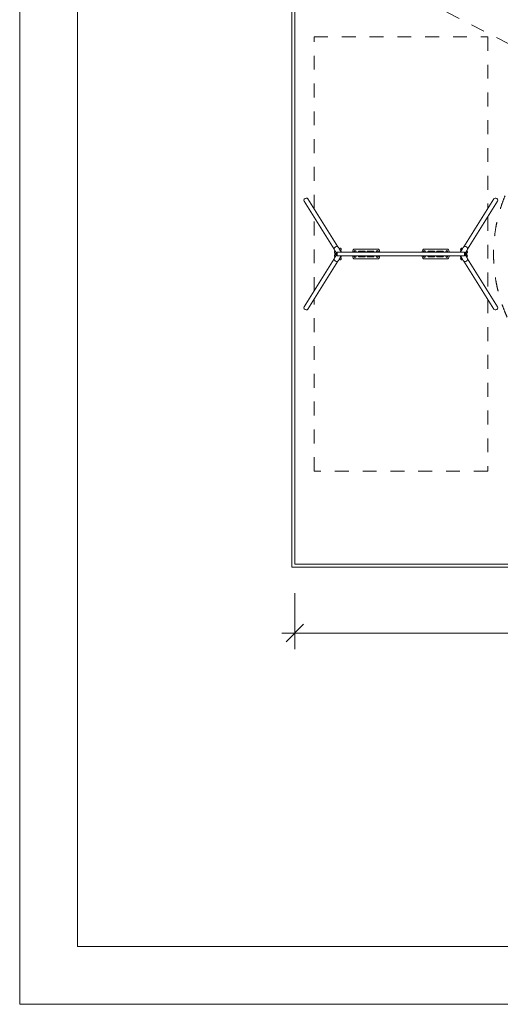
# Model space of a CAD drawing. Units: millimetres. Extents: x -4500 to 16500, y -19078 to 10622.
# Drawn here: x -4500 to 3798, y -19078 to -2072 of the extents above; entities that cross this region are included whole.
import ezdxf

# ---------------------------------------------------------------- set-up
doc = ezdxf.new("R2010")
doc.units = ezdxf.units.MM
doc.header["$MEASUREMENT"] = 0
doc.linetypes.add('Przerywana', pattern=[480, 240, -240])
doc.linetypes.add('Wipeout_Contour', pattern=[1000, 0, -1000])
for name, color, linetype in [('InterSystem-drawing', 7, 'Continuous'), ('InterSystem-safety area', 7, 'Continuous'), ('X-Nawierzchnie', 7, 'Continuous')]:
    doc.layers.add(name, color=color, linetype=linetype)
doc.styles.add('GENERATED_STYLE_1', font='txt')
doc.dimstyles.new('GENERATED_STYLE__1', dxfattribs={"dimtxt": 400, "dimasz": 285, "dimexe": 0.18, "dimexo": 500, "dimgap": 0.09, "dimtad": 1, "dimtih": 1, "dimtoh": 1, "dimdec": 0, "dimlfac": 0.1, "dimzin": 0, "dimdsep": 46, "dimtxsty": 'GENERATED_STYLE_1', "dimblk": 'ARROWHEAD_6', "dimblk1": 'ARROWHEAD_6', "dimblk2": 'ARROWHEAD_6', "dimcen": 0.09, "dimclrd": 7, "dimclre": 7, "dimclrt": 7, "dimadec": 1, "dimazin": 0, "dimtfac": 1, "dimtdec": 4, "dimtmove": 0, "dimatfit": 3, "dimfxl": 1, "dimtolj": 1, "dimtzin": 0, "dimarcsym": 0})

# ---------------------------------------------------------------- blocks, each defined once
blk = doc.blocks.new('Ściana_1', base_point=(250, -11478))
at = {"color": 254, "linetype": 'Wipeout_Contour', "lineweight": 0, "ltscale": 55931.909135}
blk.add_wipeout([(200, -11528), (11800, -11528), (11750, -11478), (250, -11478)], dxfattribs=at).dxf.layer = 'X-Nawierzchnie'
at = {"layer": 'X-Nawierzchnie', "color": 1, "linetype": 'Continuous', "lineweight": 18, "flags": 128}
for points in [[(200, -11528), (11800, -11528)], [(11750, -11478), (250, -11478)]]:
    blk.add_lwpolyline(points, dxfattribs=at)
blk = doc.blocks.new('Ściana_4', base_point=(250, 3022))
at = {"color": 254, "linetype": 'Wipeout_Contour', "lineweight": 0, "ltscale": 29121.335668}
blk.add_wipeout([(200, 3072), (200, -11528), (250, -11478), (250, 3022)], dxfattribs=at).dxf.layer = 'X-Nawierzchnie'
at = {"layer": 'X-Nawierzchnie', "color": 1, "linetype": 'Continuous', "lineweight": 18, "flags": 128}
for points in [[(200, 3072), (200, -11528)], [(250, -11478), (250, 3022)]]:
    blk.add_lwpolyline(points, dxfattribs=at)
blk = doc.blocks.new('*D5')
at = {"color": 7, "linetype": 'Continuous', "lineweight": 13}
for p, q in [((250, -12946), (250, -11978)), ((11750, -12946), (11750, -11978)), ((400, -12515), (100, -12815)), ((11600, -12815), (11900, -12515)), ((25, -12665), (250, -12665)), ((250, -12665), (11750, -12665)), ((11750, -12665), (11975, -12665))]:
    blk.add_line(p, q, dxfattribs=at)
at = {"color": 254, "linetype": 'Wipeout_Contour', "lineweight": 0, "ltscale": 55096.225462}
blk.add_wipeout([(5371, -12627), (6629, -12627), (6629, -12143), (5371, -12143)], dxfattribs=at)
at = {"color": 7, "lineweight": 13, "insert": (5413, -12585), "char_height": 400, "attachment_point": 7, "style": 'GENERATED_STYLE_1'}
blk.add_mtext('\\A1;{\\pql;\\fArial|b0|i0|c238|p34;1150}', dxfattribs=at)
blk = doc.blocks.new('ARROWHEAD_6')
at = {"color": 0, "linetype": 'Continuous', "lineweight": 0}
for p, q in [((0, 0), (-1, 0)), ((-0.5, -0.5), (0.5, 0.5))]:
    blk.add_line(p, q, dxfattribs=at)

msp = doc.modelspace()

# ---------------------------------------------------------------- wipeouts: each hides what was drawn before it
at = {"color": 254, "linetype": 'Wipeout_Contour', "lineweight": 0, "ltscale": 43071.020699}
msp.add_wipeout([(11750, 3022.3), (250, 3022.3), (250, -11477.7), (11750, -11477.7)], dxfattribs=at).dxf.layer = 'X-Nawierzchnie'

# ---------------------------------------------------------------- next in the draw order: linework, layer by layer
at = {"layer": 'InterSystem-drawing', "color": 7, "linetype": 'Przerywana', "lineweight": 13}
for p, q in [((581.5, -2369.4), (3581.5, -2369.4)), ((581.5, -5335.4), (581.5, -2369.4)), ((3581.5, -2369.4), (3581.5, -5335.4)), ((581.5, -6759.8), (581.5, -5479)), ((3581.5, -5479), (3581.5, -6759.8)), ((581.5, -9869.4), (581.5, -6903.4)), ((3581.5, -6903.4), (3581.5, -9869.4)), ((3581.5, -9869.4), (581.5, -9869.4))]:
    msp.add_line(p, q, dxfattribs=at)
at = {"layer": 'InterSystem-drawing', "color": 7, "linetype": 'Continuous', "lineweight": 13}
for p, q in [((412.7, -5208.9), (930.5, -6037.6)), ((477.2, -5168.5), (995, -5997.2)), ((3685.8, -5168.5), (3167.9, -5997.2)), ((3750.3, -5208.9), (3232.5, -6037.6)), ((933.1, -6085.1), (949.4, -6111.2)), ((948, -6071.6), (935.3, -6051.3)), ((950.3, -6070.2), (937.2, -6078.4)), ((950.6, -6070.1), (954, -6075.6)), ((964.5, -6105.9), (957.2, -6110.5)), ((965.7, -6099.9), (959.5, -6090)), ((964.5, -6132.5), (964.5, -6106.2)), ((981.5, -6149.5), (981.5, -6089.2)), ((981.5, -6089.2), (3181.5, -6089.2)), ((981.5, -6149.5), (981.5, -6089.2)), ((1018, -6027.9), (1005.3, -6007.6)), ((1018.9, -6035.1), (1015.5, -6029.6)), ((1015.7, -6029.4), (1028.8, -6021.1)), ((1056.3, -6089.2), (1029.4, -6046.2)), ((1052.9, -6046.5), (1036.6, -6020.4)), ((1038, -6060), (1048.9, -6053.2)), ((1249, -6089.2), (1249, -6070.4)), ((1268.5, -6081.4), (1268.5, -6089.2)), ((1284, -6035.4), (1679, -6035.4)), ((1308.5, -6089.2), (1308.5, -6081.4)), ((1356.5, -6072.4), (1456.5, -6072.4)), ((1606.5, -6072.4), (1506.5, -6072.4)), ((1654.5, -6089.2), (1654.5, -6081.4)), ((1694.5, -6081.4), (1694.5, -6089.2)), ((1714, -6070.4), (1714, -6089.2)), ((2449, -6070.4), (2449, -6089.2)), ((2468.5, -6081.4), (2468.5, -6089.2)), ((2879, -6035.4), (2484, -6035.4)), ((2508.5, -6089.2), (2508.5, -6081.4)), ((2556.5, -6072.4), (2656.5, -6072.4)), ((2806.5, -6072.4), (2706.5, -6072.4)), ((2854.5, -6089.2), (2854.5, -6081.4)), ((2894.5, -6081.4), (2894.5, -6089.2)), ((2914, -6089.2), (2914, -6070.4)), ((3133.5, -6046.2), (3106.7, -6089.2)), ((3126.3, -6020.4), (3110, -6046.5)), ((3125, -6060), (3114.1, -6053.2)), ((3147.3, -6029.4), (3134.1, -6021.1)), ((3147.5, -6029.6), (3144.1, -6035.1)), ((3157.7, -6007.6), (3145, -6027.9)), ((3181.5, -6089.2), (3181.5, -6149.5)), ((3181.5, -6089.2), (3181.5, -6149.5)), ((3203.5, -6090), (3197.3, -6099.9)), ((3198.5, -6105.9), (3205.8, -6110.5)), ((3198.5, -6106.2), (3198.5, -6132.5)), ((3208.9, -6075.6), (3212.4, -6070.1)), ((3212.6, -6070.2), (3225.8, -6078.4)), ((3213.6, -6111.2), (3229.9, -6085.1)), ((3227.7, -6051.3), (3215, -6071.6)), ((412.7, -7029.9), (930.5, -6201.2)), ((477.2, -7070.2), (995, -6241.5)), ((949.4, -6127.5), (933.1, -6153.7)), ((935.3, -6187.5), (948, -6167.1)), ((950.3, -6168.6), (937.2, -6160.3)), ((954, -6163.1), (950.6, -6168.7)), ((964.5, -6132.8), (957.2, -6128.3)), ((959.5, -6148.8), (965.7, -6138.8)), ((981.5, -6149.5), (3181.5, -6149.5)), ((1005.3, -6231.2), (1018, -6210.8)), ((1015.5, -6209.2), (1018.9, -6203.7)), ((1015.7, -6209.4), (1028.8, -6217.6)), ((1029.4, -6192.5), (1056.3, -6149.5)), ((1036.6, -6218.4), (1052.9, -6192.2)), ((1038, -6178.8), (1048.9, -6185.6)), ((1249, -6168.4), (1249, -6149.5)), ((1268.5, -6149.5), (1268.5, -6157.4)), ((1679, -6203.4), (1284, -6203.4)), ((1308.5, -6157.4), (1308.5, -6149.5)), ((1356.5, -6166.4), (1456.5, -6166.4)), ((1606.5, -6166.4), (1506.5, -6166.4)), ((1654.5, -6157.4), (1654.5, -6149.5)), ((1694.5, -6149.5), (1694.5, -6157.4)), ((1714, -6149.5), (1714, -6168.4)), ((2449, -6149.5), (2449, -6168.4)), ((2468.5, -6149.5), (2468.5, -6157.4)), ((2484, -6203.4), (2879, -6203.4)), ((2508.5, -6157.4), (2508.5, -6149.5)), ((2556.5, -6166.4), (2656.5, -6166.4)), ((2806.5, -6166.4), (2706.5, -6166.4)), ((2854.5, -6157.4), (2854.5, -6149.5)), ((2894.5, -6149.5), (2894.5, -6157.4)), ((2914, -6168.4), (2914, -6149.5)), ((3106.7, -6149.5), (3133.5, -6192.5)), ((3110, -6192.2), (3126.3, -6218.4)), ((3125, -6178.8), (3114.1, -6185.6)), ((3147.3, -6209.4), (3134.1, -6217.6)), ((3144.1, -6203.7), (3147.5, -6209.2)), ((3145, -6210.8), (3157.7, -6231.2)), ((3685.8, -7070.2), (3167.9, -6241.5)), ((3197.3, -6138.8), (3203.5, -6148.8)), ((3198.5, -6132.8), (3205.8, -6128.3)), ((3212.4, -6168.7), (3208.9, -6163.1)), ((3212.6, -6168.6), (3225.8, -6160.3)), ((3229.9, -6153.7), (3213.6, -6127.5)), ((3215, -6167.1), (3227.7, -6187.5)), ((3750.3, -7029.9), (3232.5, -6201.2))]:
    msp.add_line(p, q, dxfattribs=at)
for centre, radius, start, end in [((959.6, -6086.7), 26.6, 177.62531, 246.37264), ((941.8, -6085.9), 8.86, 121.99897, 173.77513), ((933.2, -6085), 0.2, 173.77513, 211.99897), ((933.5, -6085.6), 0.5, 129.10526, 177.62531), ((949.1, -6110.6), 0.5, 246.37264, 294.89269), ((949.6, -6111.1), 0.2, 211.99897, 250.22282), ((952.5, -6103), 8.86, 250.22282, 301.99897), ((981.5, -6106.2), 17, 90, 180), ((1033.5, -6028.6), 8.86, 70.22282, 121.99897), ((1036.4, -6020.5), 0.2, 31.99897, 70.22282), ((1036.9, -6021), 0.5, 66.37264, 114.89269), ((1026.4, -6044.9), 26.6, 357.62531, 66.37264), ((1044.2, -6045.7), 8.86, 301.99897, 353.77513), ((1052.5, -6046), 0.5, 309.10526, 357.62531), ((1052.8, -6046.6), 0.2, 353.77513, 31.99897), ((1284, -6070.4), 35, 90, 180), ((1288.5, -6081.4), 20, 0, 180), ((1288.5, -6089.4), 11, 0.78133, 179.21867), ((1288.5, -6089.4), 9.4, 0.91433, 179.08567), ((1288.5, -6089.4), 5.8, 1.48195, 178.51805), ((1288.5, -6089.4), 4, 2.1491, 177.8509), ((1288.5, -6089.4), 4, 2.14905, 177.85095), ((1356.5, -6081.9), 9.5, 90, 230.68589), ((1456.5, -6081.9), 9.5, 309.31411, 90), ((1506.5, -6081.9), 9.5, 90, 230.68589), ((1606.5, -6081.9), 9.5, 309.31411, 90), ((1674.5, -6081.4), 20, 0, 180), ((1674.5, -6089.4), 11, 0.78133, 179.21867), ((1674.5, -6089.4), 9.4, 0.91433, 179.08567), ((1674.5, -6089.4), 5.8, 1.48195, 178.51805), ((1674.5, -6089.4), 4, 2.1491, 177.8509), ((1674.5, -6089.4), 4, 2.14905, 177.85095), ((1679, -6070.4), 35, 0, 90), ((2484, -6070.4), 35, 90, 180), ((2488.5, -6081.4), 20, 0, 180), ((2488.5, -6089.4), 11, 0.78133, 179.21867), ((2488.5, -6089.4), 9.4, 0.91433, 179.08567), ((2488.5, -6089.4), 5.8, 1.48195, 178.51805), ((2488.5, -6089.4), 4, 2.1491, 177.8509), ((2488.5, -6089.4), 4, 2.14905, 177.85095), ((2556.5, -6081.9), 9.5, 90, 230.68589), ((2656.5, -6081.9), 9.5, 309.31411, 90), ((2706.5, -6081.9), 9.5, 90, 230.68589), ((2806.5, -6081.9), 9.5, 309.31411, 90), ((2874.5, -6081.4), 20, 0, 180), ((2874.5, -6089.4), 11, 0.78133, 179.21867), ((2874.5, -6089.4), 9.4, 0.91433, 179.08567), ((2874.5, -6089.4), 5.8, 1.48195, 178.51805), ((2874.5, -6089.4), 4, 2.1491, 177.8509), ((2874.5, -6089.4), 4, 2.14905, 177.85095), ((2879, -6070.4), 35, 0, 90), ((3136.5, -6044.9), 26.6, 113.62736, 182.37469), ((3110.4, -6046), 0.5, 182.37469, 230.89474), ((3110.2, -6046.6), 0.2, 148.00103, 186.22487), ((3118.8, -6045.7), 8.86, 186.22487, 238.00103), ((3126.1, -6021), 0.5, 65.10731, 113.62736), ((3126.5, -6020.5), 0.2, 109.77718, 148.00103), ((3129.4, -6028.6), 8.86, 58.00103, 109.77718), ((3181.5, -6106.2), 17, 0, 90), ((3210.5, -6103), 8.86, 238.00103, 289.77718), ((3213.4, -6111.1), 0.2, 289.77718, 328.00103), ((3213.9, -6110.6), 0.5, 245.10731, 293.62736), ((3203.4, -6086.7), 26.6, 293.62736, 2.37469), ((3221.1, -6085.9), 8.86, 6.22487, 58.00103), ((3229.5, -6085.6), 0.5, 2.37469, 50.89474), ((3229.7, -6085), 0.2, 328.00103, 6.22487), ((959.6, -6152.1), 26.6, 113.62736, 182.37469), ((933.5, -6153.1), 0.5, 182.37469, 230.89474), ((933.2, -6153.8), 0.2, 148.00103, 186.22487), ((941.8, -6152.8), 8.86, 186.22487, 238.00103), ((949.1, -6128.1), 0.5, 65.10731, 113.62736), ((949.6, -6127.7), 0.2, 109.77718, 148.00103), ((952.5, -6135.8), 8.86, 58.00103, 109.77718), ((981.5, -6132.5), 17, 180, 270), ((1033.5, -6210.1), 8.86, 238.00103, 289.77718), ((1036.4, -6218.3), 0.2, 289.77718, 328.00103), ((1036.9, -6217.8), 0.5, 245.10731, 293.62736), ((1026.4, -6193.8), 26.6, 293.62736, 2.37469), ((1044.2, -6193.1), 8.86, 6.22487, 58.00103), ((1052.8, -6192.1), 0.2, 328.00103, 6.22487), ((1052.5, -6192.8), 0.5, 2.37469, 50.89474), ((1284, -6168.4), 35, 180, 270), ((1288.5, -6157.4), 20, 180, 0), ((1288.5, -6149.4), 11, 180.78133, 359.21867), ((1288.5, -6149.4), 9.4, 180.91433, 359.08567), ((1288.5, -6149.4), 5.8, 181.48195, 358.51805), ((1288.5, -6149.4), 4, 182.1491, 357.8509), ((1288.5, -6149.4), 4, 182.14905, 357.85095), ((1356.5, -6156.9), 9.5, 129.31411, 270), ((1456.5, -6156.9), 9.5, 270, 50.68589), ((1506.5, -6156.9), 9.5, 129.31411, 270), ((1606.5, -6156.9), 9.5, 270, 50.68589), ((1674.5, -6157.4), 20, 180, 0), ((1674.5, -6149.4), 11, 180.78133, 359.21867), ((1674.5, -6149.4), 9.4, 180.91433, 359.08567), ((1674.5, -6149.4), 5.8, 181.48195, 358.51805), ((1674.5, -6149.4), 4, 182.1491, 357.8509), ((1674.5, -6149.4), 4, 182.14905, 357.85095), ((1679, -6168.4), 35, 270, 0), ((2484, -6168.4), 35, 180, 270), ((2488.5, -6157.4), 20, 180, 0), ((2488.5, -6149.4), 11, 180.78133, 359.21867), ((2488.5, -6149.4), 9.4, 180.91433, 359.08567), ((2488.5, -6149.4), 5.8, 181.48195, 358.51805), ((2488.5, -6149.4), 4, 182.1491, 357.8509), ((2488.5, -6149.4), 4, 182.14905, 357.85095), ((2556.5, -6156.9), 9.5, 129.31411, 270), ((2656.5, -6156.9), 9.5, 270, 50.68589), ((2706.5, -6156.9), 9.5, 129.31411, 270), ((2806.5, -6156.9), 9.5, 270, 50.68589), ((2874.5, -6157.4), 20, 180, 0), ((2874.5, -6149.4), 11, 180.78133, 359.21867), ((2874.5, -6149.4), 9.4, 180.91433, 359.08567), ((2874.5, -6149.4), 5.8, 181.48195, 358.51805), ((2874.5, -6149.4), 4, 182.1491, 357.8509), ((2874.5, -6149.4), 4, 182.14905, 357.85095), ((2879, -6168.4), 35, 270, 0), ((3110.4, -6192.8), 0.5, 129.10526, 177.62531), ((3136.5, -6193.8), 26.6, 177.62531, 246.37264), ((3118.8, -6193.1), 8.86, 121.99897, 173.77513), ((3110.2, -6192.1), 0.2, 173.77513, 211.99897), ((3126.1, -6217.8), 0.5, 246.37264, 294.89269), ((3126.5, -6218.3), 0.2, 211.99897, 250.22282), ((3129.4, -6210.1), 8.86, 250.22282, 301.99897), ((3181.5, -6132.5), 17, 270, 0), ((3210.5, -6135.8), 8.86, 70.22282, 121.99897), ((3213.4, -6127.7), 0.2, 31.99897, 70.22282), ((3213.9, -6128.1), 0.5, 66.37264, 114.89269), ((3203.4, -6152.1), 26.6, 357.62531, 66.37264), ((3221.1, -6152.8), 8.86, 301.99897, 353.77513), ((3229.5, -6153.1), 0.5, 309.10526, 357.62531), ((3229.7, -6153.8), 0.2, 353.77513, 31.99897)]:
    msp.add_arc(centre, radius, start, end, dxfattribs=at)
for centre, major_axis, start_param, end_param in [((444.9, -5188.7), (32.3, 20.2), 0, 3.1415927), ((3718, -5188.7), (-32.3, 20.2), 3.1415927, 6.2831853), ((970.3, -6029.4), (35, 21.9), 0, 3.1415927), ((1028.9, -6123.2), (35, 21.9), 0.4898964, 1.4299961), ((1028.9, -6123.2), (32.7, 20.4), 0.6554183, 1.2644742), ((1000.2, -6077.3), (30.6, 19.1), 5.3055129, 5.3576181), ((1000.2, -6077.3), (32.3, 20.2), 5.3256316, 5.3739066), ((3134.1, -6123.2), (-35, 21.9), 4.8531892, 5.7932889), ((3134.1, -6123.2), (-32.7, 20.4), 5.0187111, 5.627767), ((3162.8, -6077.3), (-32.3, 20.2), 0.9092787, 0.9575537), ((3162.8, -6077.3), (-30.6, 19.1), 0.9255672, 0.9776724), ((3192.7, -6029.4), (-35, 21.9), 3.1415927, 6.2831853), ((970.3, -6209.3), (-35, 21.9), 0, 3.1415927), ((1028.9, -6115.6), (-35, 21.9), 1.7115966, 2.6516963), ((1028.9, -6115.6), (-32.7, 20.4), 1.8771185, 2.4861744), ((1000.2, -6161.5), (-30.6, 19.1), 4.0671598, 4.1192651), ((1000.2, -6161.5), (-32.3, 20.2), 4.0508714, 4.0991464), ((3134.1, -6115.6), (35, 21.9), 3.631489, 4.5715887), ((3134.1, -6115.6), (32.7, 20.4), 3.7970109, 4.4060668), ((3162.8, -6161.5), (32.3, 20.2), 2.184039, 2.2323139), ((3162.8, -6161.5), (30.6, 19.1), 2.1639202, 2.2160255), ((3192.7, -6209.3), (35, 21.9), 3.1415927, 6.2831853), ((444.9, -7050.1), (-32.3, 20.2), 0, 3.1415927), ((3718, -7050.1), (32.3, 20.2), 3.1415927, 6.2831853)]:
    msp.add_ellipse(centre, major_axis=major_axis, ratio=0.8923991, start_param=start_param, end_param=end_param, dxfattribs=at)
for points in [[(950.6, -6070.1), (950.5, -6070.1), (950.4, -6070.1), (950.3, -6070.2)], [(950.6, -6070.1), (950.6, -6070.1), (950.6, -6070.1), (950.6, -6070.1)], [(958.1, -6087.6), (958.1, -6087.6), (958.1, -6087.6), (958.1, -6087.6)], [(958.1, -6087.6), (958.1, -6087.6), (958.1, -6087.7), (958.1, -6087.7)], [(1027.9, -6043.9), (1027.9, -6044), (1027.9, -6044), (1027.9, -6044)], [(1027.9, -6044), (1027.9, -6044), (1027.9, -6044), (1027.9, -6044)], [(1288.5, -6081.9), (1286.3, -6083.1), (1284.1, -6084.4), (1282, -6085.6)], [(1282, -6085.6), (1282, -6086.9), (1282, -6088.1), (1282, -6089.2)], [(1295, -6085.6), (1292.8, -6084.4), (1290.6, -6083.1), (1288.5, -6081.9)], [(1295, -6089.2), (1295, -6088.1), (1295, -6086.9), (1295, -6085.6)], [(1674.5, -6081.9), (1672.3, -6083.1), (1670.1, -6084.4), (1668, -6085.6)], [(1668, -6085.6), (1668, -6086.9), (1668, -6088.1), (1668, -6089.2)], [(1681, -6085.6), (1678.8, -6084.4), (1676.6, -6083.1), (1674.5, -6081.9)], [(1681, -6089.2), (1681, -6088.1), (1681, -6086.9), (1681, -6085.6)], [(2482, -6085.6), (2484.1, -6084.4), (2486.3, -6083.1), (2488.5, -6081.9)], [(2482, -6089.2), (2482, -6088.1), (2482, -6086.9), (2482, -6085.6)], [(2488.5, -6081.9), (2490.6, -6083.1), (2492.8, -6084.4), (2495, -6085.6)], [(2495, -6085.6), (2495, -6086.9), (2495, -6088.1), (2495, -6089.2)], [(2868, -6085.6), (2870.1, -6084.4), (2872.3, -6083.1), (2874.5, -6081.9)], [(2868, -6089.2), (2868, -6088.1), (2868, -6086.9), (2868, -6085.6)], [(2874.5, -6081.9), (2876.6, -6083.1), (2878.8, -6084.4), (2881, -6085.6)], [(2881, -6085.6), (2881, -6086.9), (2881, -6088.1), (2881, -6089.2)], [(3135, -6044), (3135, -6044), (3135, -6044), (3135, -6044)], [(3135.1, -6043.9), (3135.1, -6044), (3135.1, -6044), (3135.1, -6044)], [(3147.5, -6029.5), (3147.4, -6029.5), (3147.4, -6029.4), (3147.3, -6029.4)], [(3147.5, -6029.6), (3147.5, -6029.6), (3147.5, -6029.5), (3147.5, -6029.5)], [(3204.8, -6087.7), (3204.9, -6087.7), (3204.9, -6087.6), (3204.9, -6087.6)], [(3204.9, -6087.6), (3204.9, -6087.6), (3204.9, -6087.6), (3204.9, -6087.6)], [(950.3, -6168.6), (950.4, -6168.6), (950.5, -6168.7), (950.6, -6168.7)], [(950.6, -6168.7), (950.6, -6168.7), (950.6, -6168.7), (950.6, -6168.7)], [(958.1, -6151.1), (958.1, -6151.2), (958.1, -6151.2), (958.1, -6151.2)], [(958.1, -6151.1), (958.1, -6151.1), (958.1, -6151.1), (958.1, -6151.1)], [(1027.9, -6194.8), (1027.9, -6194.8), (1027.9, -6194.7), (1027.9, -6194.7)], [(1027.9, -6194.8), (1027.9, -6194.8), (1027.9, -6194.8), (1027.9, -6194.8)], [(1282, -6149.5), (1282, -6150.6), (1282, -6151.8), (1282, -6153.1)], [(1282, -6153.1), (1284.1, -6154.4), (1286.3, -6155.6), (1288.5, -6156.9)], [(1288.5, -6156.9), (1290.6, -6155.6), (1292.8, -6154.4), (1295, -6153.1)], [(1295, -6153.1), (1295, -6151.8), (1295, -6150.6), (1295, -6149.5)], [(1668, -6149.5), (1668, -6150.6), (1668, -6151.8), (1668, -6153.1)], [(1668, -6153.1), (1670.1, -6154.4), (1672.3, -6155.6), (1674.5, -6156.9)], [(1674.5, -6156.9), (1676.6, -6155.6), (1678.8, -6154.4), (1681, -6153.1)], [(1681, -6153.1), (1681, -6151.8), (1681, -6150.6), (1681, -6149.5)], [(2482, -6153.1), (2482, -6151.8), (2482, -6150.6), (2482, -6149.5)], [(2488.5, -6156.9), (2486.3, -6155.6), (2484.1, -6154.4), (2482, -6153.1)], [(2495, -6153.1), (2492.8, -6154.4), (2490.6, -6155.6), (2488.5, -6156.9)], [(2495, -6149.5), (2495, -6150.6), (2495, -6151.8), (2495, -6153.1)], [(2868, -6153.1), (2868, -6151.8), (2868, -6150.6), (2868, -6149.5)], [(2874.5, -6156.9), (2872.3, -6155.6), (2870.1, -6154.4), (2868, -6153.1)], [(2881, -6153.1), (2878.8, -6154.4), (2876.6, -6155.6), (2874.5, -6156.9)], [(2881, -6149.5), (2881, -6150.6), (2881, -6151.8), (2881, -6153.1)], [(3135, -6194.7), (3135, -6194.7), (3135, -6194.8), (3135, -6194.8)], [(3135.1, -6194.8), (3135.1, -6194.8), (3135.1, -6194.8), (3135.1, -6194.8)], [(3204.9, -6151.1), (3204.9, -6151.1), (3204.9, -6151.1), (3204.8, -6151.1)], [(3204.9, -6151.1), (3204.9, -6151.2), (3204.9, -6151.2), (3204.9, -6151.2)]]:
    msp.add_open_spline(points, degree=3, dxfattribs=at)
for points, knots in [([(965.6, -6100.1), (965.6, -6100), (965.5, -6100), (965.5, -6099.9), (964.9, -6099.3), (964.3, -6098.7), (963.7, -6097.9), (963, -6097.1), (962.4, -6096.2), (961.9, -6095.3), (961.3, -6094.4), (960.7, -6093.4), (960.2, -6092.3), (959.6, -6091.2), (959.1, -6090.1), (958.6, -6088.9), (958.1, -6087.7), (957.7, -6086.5), (957.2, -6085.4), (956.8, -6084.2), (956.4, -6083), (956.1, -6081.9), (955.7, -6080.8), (955.4, -6079.7), (955, -6078.7), (954.7, -6077.6), (954.4, -6076.6), (954.1, -6075.7), (954, -6075.6), (954, -6075.6), (954, -6075.6)], [0, 0, 0, 0, 1, 1, 1, 2, 2, 2, 3, 3, 3, 4, 4, 4, 5, 5, 5, 6, 6, 6, 7, 7, 7, 8, 8, 8, 9, 9, 9, 10, 10, 10, 10]), ([(958, -6087.5), (958.1, -6087.7), (958.2, -6087.8), (958.3, -6088), (958.7, -6088.7), (959.1, -6089.4), (959.5, -6090)], [0, 0, 0, 0, 1, 1, 1, 2, 2, 2, 2]), ([(960.5, -6092.4), (960.4, -6092.1), (960.1, -6091.7), (959.7, -6091.2), (959.6, -6091.1), (959.6, -6091), (959.5, -6090.8)], [0, 0, 0, 0, 1, 1, 1, 2, 2, 2, 2]), ([(960.3, -6092.5), (960.4, -6092.6), (960.5, -6092.7), (960.5, -6092.8), (960.7, -6093), (960.8, -6093), (960.8, -6093), (960.8, -6092.9), (960.7, -6092.7), (960.5, -6092.4)], [0, 0, 0, 0, 1, 1, 1, 2, 2, 2, 3, 3, 3, 3]), ([(1015.7, -6029.4), (1015.6, -6029.4), (1015.5, -6029.5), (1015.5, -6029.5), (1015.5, -6029.5), (1015.4, -6029.6), (1015.5, -6029.6)], [0, 0, 0, 0, 1, 1, 1, 2, 2, 2, 2]), ([(1018.9, -6035.1), (1018.9, -6035.1), (1018.9, -6035.1), (1018.9, -6035.1), (1019.6, -6035.8), (1020.4, -6036.5), (1021.2, -6037.3), (1022, -6038.1), (1022.9, -6038.9), (1023.7, -6039.7), (1024.5, -6040.5), (1025.4, -6041.3), (1026.3, -6042.2), (1027.1, -6043.1), (1028, -6044.1), (1028.9, -6045), (1029.7, -6046), (1030.5, -6047), (1031.2, -6047.9), (1032, -6048.9), (1032.6, -6049.8), (1033.2, -6050.8), (1033.8, -6051.7), (1034.3, -6052.6), (1034.7, -6053.5), (1035.1, -6054.4), (1035.5, -6055.2), (1035.7, -6056), (1035.8, -6056.2), (1035.9, -6056.4), (1035.9, -6056.6)], [0, 0, 0, 0, 1, 1, 1, 2, 2, 2, 3, 3, 3, 4, 4, 4, 5, 5, 5, 6, 6, 6, 7, 7, 7, 8, 8, 8, 9, 9, 9, 10, 10, 10, 10]), ([(1029.4, -6046.2), (1029.1, -6045.7), (1028.6, -6045), (1028.2, -6044.4), (1028.1, -6044.2), (1028, -6044.1), (1027.8, -6043.9)], [0, 0, 0, 0, 1, 1, 1, 2, 2, 2, 2]), ([(1030.2, -6046.6), (1030.3, -6046.8), (1030.4, -6046.9), (1030.4, -6047), (1030.7, -6047.6), (1031, -6048), (1031.1, -6048.3), (1031.3, -6048.6), (1031.5, -6048.8), (1031.5, -6048.8), (1031.6, -6048.8), (1031.6, -6048.7), (1031.5, -6048.5), (1031.5, -6048.4), (1031.4, -6048.2), (1031.4, -6048.1)], [0, 0, 0, 0, 1, 1, 1, 2, 2, 2, 3, 3, 3, 4, 4, 4, 5, 5, 5, 5]), ([(3127, -6056.6), (3127.1, -6056.4), (3127.2, -6056.2), (3127.2, -6056), (3127.5, -6055.2), (3127.8, -6054.4), (3128.3, -6053.5), (3128.7, -6052.6), (3129.2, -6051.7), (3129.8, -6050.8), (3130.3, -6049.8), (3131, -6048.9), (3131.7, -6047.9), (3132.5, -6047), (3133.3, -6046), (3134.1, -6045), (3134.9, -6044.1), (3135.8, -6043.1), (3136.7, -6042.2), (3137.6, -6041.3), (3138.4, -6040.5), (3139.3, -6039.7), (3140.1, -6038.9), (3140.9, -6038.1), (3141.7, -6037.3), (3142.6, -6036.5), (3143.3, -6035.8), (3144, -6035.1), (3144, -6035.1), (3144, -6035.1), (3144.1, -6035.1)], [0, 0, 0, 0, 1, 1, 1, 2, 2, 2, 3, 3, 3, 4, 4, 4, 5, 5, 5, 6, 6, 6, 7, 7, 7, 8, 8, 8, 9, 9, 9, 10, 10, 10, 10]), ([(3131.6, -6048.1), (3131.5, -6048.2), (3131.5, -6048.4), (3131.5, -6048.5), (3131.4, -6048.7), (3131.4, -6048.8), (3131.4, -6048.8), (3131.5, -6048.8), (3131.6, -6048.6), (3131.8, -6048.3)], [0, 0, 0, 0, 1, 1, 1, 2, 2, 2, 3, 3, 3, 3]), ([(3131.8, -6048.3), (3132, -6048), (3132.3, -6047.6), (3132.5, -6047), (3132.6, -6046.9), (3132.7, -6046.8), (3132.8, -6046.6)], [0, 0, 0, 0, 1, 1, 1, 2, 2, 2, 2]), ([(3133.5, -6046.2), (3133.9, -6045.7), (3134.3, -6045), (3134.8, -6044.4), (3134.9, -6044.2), (3135, -6044.1), (3135.1, -6043.9)], [0, 0, 0, 0, 1, 1, 1, 2, 2, 2, 2]), ([(3208.9, -6075.6), (3208.9, -6075.6), (3208.9, -6075.6), (3208.9, -6075.7), (3208.6, -6076.6), (3208.3, -6077.6), (3207.9, -6078.7), (3207.6, -6079.7), (3207.3, -6080.8), (3206.9, -6081.9), (3206.5, -6083), (3206.2, -6084.2), (3205.7, -6085.4), (3205.3, -6086.5), (3204.8, -6087.7), (3204.4, -6088.9), (3203.9, -6090.1), (3203.3, -6091.2), (3202.8, -6092.3), (3202.2, -6093.4), (3201.7, -6094.4), (3201.1, -6095.3), (3200.5, -6096.2), (3199.9, -6097.1), (3199.3, -6097.9), (3198.7, -6098.7), (3198.1, -6099.3), (3197.5, -6099.9), (3197.4, -6100), (3197.4, -6100), (3197.3, -6100.1)], [0, 0, 0, 0, 1, 1, 1, 2, 2, 2, 3, 3, 3, 4, 4, 4, 5, 5, 5, 6, 6, 6, 7, 7, 7, 8, 8, 8, 9, 9, 9, 10, 10, 10, 10]), ([(3203.5, -6090.8), (3203.4, -6091), (3203.3, -6091.1), (3203.2, -6091.2), (3202.9, -6091.7), (3202.6, -6092.1), (3202.4, -6092.4), (3202.2, -6092.7), (3202.1, -6092.9), (3202.1, -6093), (3202.1, -6093), (3202.2, -6093), (3202.4, -6092.8), (3202.5, -6092.7), (3202.6, -6092.6), (3202.7, -6092.5)], [0, 0, 0, 0, 1, 1, 1, 2, 2, 2, 3, 3, 3, 4, 4, 4, 5, 5, 5, 5]), ([(3204.9, -6087.5), (3204.8, -6087.7), (3204.7, -6087.8), (3204.6, -6088), (3204.3, -6088.7), (3203.9, -6089.4), (3203.5, -6090)], [0, 0, 0, 0, 1, 1, 1, 2, 2, 2, 2]), ([(3212.6, -6070.2), (3212.6, -6070.1), (3212.5, -6070.1), (3212.4, -6070.1), (3212.4, -6070.1), (3212.4, -6070.1), (3212.4, -6070.1)], [0, 0, 0, 0, 1, 1, 1, 2, 2, 2, 2]), ([(954, -6163.1), (954, -6163.1), (954, -6163.1), (954.1, -6163.1), (954.4, -6162.2), (954.7, -6161.1), (955, -6160.1), (955.4, -6159), (955.7, -6157.9), (956.1, -6156.8), (956.4, -6155.7), (956.8, -6154.6), (957.2, -6153.4), (957.7, -6152.2), (958.1, -6151), (958.6, -6149.8), (959.1, -6148.7), (959.6, -6147.5), (960.2, -6146.4), (960.7, -6145.4), (961.3, -6144.4), (961.9, -6143.4), (962.4, -6142.5), (963, -6141.7), (963.7, -6140.9), (964.3, -6140.1), (964.9, -6139.4), (965.5, -6138.8), (965.5, -6138.8), (965.6, -6138.7), (965.6, -6138.7)], [0, 0, 0, 0, 1, 1, 1, 2, 2, 2, 3, 3, 3, 4, 4, 4, 5, 5, 5, 6, 6, 6, 7, 7, 7, 8, 8, 8, 9, 9, 9, 10, 10, 10, 10]), ([(958, -6151.2), (958.1, -6151.1), (958.2, -6150.9), (958.3, -6150.7), (958.7, -6150.1), (959.1, -6149.4), (959.5, -6148.8)], [0, 0, 0, 0, 1, 1, 1, 2, 2, 2, 2]), ([(959.5, -6147.9), (959.6, -6147.8), (959.6, -6147.7), (959.7, -6147.6), (960.1, -6147.1), (960.4, -6146.6), (960.5, -6146.4), (960.7, -6146.1), (960.8, -6145.9), (960.8, -6145.8), (960.8, -6145.7), (960.7, -6145.8), (960.5, -6146), (960.5, -6146), (960.4, -6146.1), (960.3, -6146.3)], [0, 0, 0, 0, 1, 1, 1, 2, 2, 2, 3, 3, 3, 4, 4, 4, 5, 5, 5, 5]), ([(1015.5, -6209.2), (1015.5, -6209.2), (1015.5, -6209.2), (1015.5, -6209.2), (1015.5, -6209.3), (1015.6, -6209.3), (1015.7, -6209.4)], [0, 0, 0, 0, 1, 1, 1, 2, 2, 2, 2]), ([(1035.9, -6182.1), (1035.9, -6182.3), (1035.8, -6182.5), (1035.7, -6182.7), (1035.5, -6183.5), (1035.1, -6184.4), (1034.7, -6185.3), (1034.3, -6186.2), (1033.8, -6187.1), (1033.2, -6188), (1032.6, -6188.9), (1032, -6189.9), (1031.2, -6190.8), (1030.5, -6191.8), (1029.7, -6192.8), (1028.9, -6193.7), (1028, -6194.7), (1027.1, -6195.6), (1026.3, -6196.5), (1025.4, -6197.4), (1024.5, -6198.3), (1023.7, -6199.1), (1022.9, -6199.9), (1022, -6200.7), (1021.2, -6201.4), (1020.4, -6202.2), (1019.6, -6203), (1018.9, -6203.6), (1018.9, -6203.7), (1018.9, -6203.7), (1018.9, -6203.7)], [0, 0, 0, 0, 1, 1, 1, 2, 2, 2, 3, 3, 3, 4, 4, 4, 5, 5, 5, 6, 6, 6, 7, 7, 7, 8, 8, 8, 9, 9, 9, 10, 10, 10, 10]), ([(1029.4, -6192.5), (1029.1, -6193.1), (1028.6, -6193.7), (1028.2, -6194.4), (1028.1, -6194.6), (1028, -6194.7), (1027.8, -6194.9)], [0, 0, 0, 0, 1, 1, 1, 2, 2, 2, 2]), ([(1031.1, -6190.5), (1031, -6190.8), (1030.7, -6191.2), (1030.4, -6191.7), (1030.4, -6191.9), (1030.3, -6192), (1030.2, -6192.1)], [0, 0, 0, 0, 1, 1, 1, 2, 2, 2, 2]), ([(1031.4, -6190.7), (1031.4, -6190.5), (1031.5, -6190.4), (1031.5, -6190.3), (1031.6, -6190.1), (1031.6, -6189.9), (1031.5, -6190), (1031.5, -6190), (1031.3, -6190.2), (1031.1, -6190.5)], [0, 0, 0, 0, 1, 1, 1, 2, 2, 2, 3, 3, 3, 3]), ([(3144.1, -6203.7), (3144, -6203.7), (3144, -6203.7), (3144, -6203.6), (3143.3, -6203), (3142.6, -6202.2), (3141.7, -6201.4), (3140.9, -6200.7), (3140.1, -6199.9), (3139.3, -6199.1), (3138.4, -6198.3), (3137.6, -6197.4), (3136.7, -6196.5), (3135.8, -6195.6), (3134.9, -6194.7), (3134.1, -6193.7), (3133.3, -6192.8), (3132.5, -6191.8), (3131.7, -6190.8), (3131, -6189.9), (3130.3, -6188.9), (3129.8, -6188), (3129.2, -6187.1), (3128.7, -6186.2), (3128.3, -6185.3), (3127.8, -6184.4), (3127.5, -6183.5), (3127.2, -6182.7), (3127.2, -6182.5), (3127.1, -6182.3), (3127, -6182.1)], [0, 0, 0, 0, 1, 1, 1, 2, 2, 2, 3, 3, 3, 4, 4, 4, 5, 5, 5, 6, 6, 6, 7, 7, 7, 8, 8, 8, 9, 9, 9, 10, 10, 10, 10]), ([(3132.8, -6192.1), (3132.7, -6192), (3132.6, -6191.9), (3132.5, -6191.7), (3132.3, -6191.2), (3132, -6190.8), (3131.8, -6190.5), (3131.6, -6190.2), (3131.5, -6190), (3131.4, -6190), (3131.4, -6189.9), (3131.4, -6190.1), (3131.5, -6190.3), (3131.5, -6190.4), (3131.5, -6190.5), (3131.6, -6190.7)], [0, 0, 0, 0, 1, 1, 1, 2, 2, 2, 3, 3, 3, 4, 4, 4, 5, 5, 5, 5]), ([(3133.5, -6192.5), (3133.9, -6193.1), (3134.3, -6193.7), (3134.8, -6194.4), (3134.9, -6194.6), (3135, -6194.7), (3135.1, -6194.9)], [0, 0, 0, 0, 1, 1, 1, 2, 2, 2, 2]), ([(3147.3, -6209.4), (3147.4, -6209.3), (3147.4, -6209.3), (3147.5, -6209.2), (3147.5, -6209.2), (3147.5, -6209.2), (3147.5, -6209.2)], [0, 0, 0, 0, 1, 1, 1, 2, 2, 2, 2]), ([(3197.3, -6138.7), (3197.4, -6138.7), (3197.4, -6138.8), (3197.5, -6138.8), (3198.1, -6139.4), (3198.7, -6140.1), (3199.3, -6140.9), (3199.9, -6141.7), (3200.5, -6142.5), (3201.1, -6143.4), (3201.7, -6144.4), (3202.2, -6145.4), (3202.8, -6146.4), (3203.3, -6147.5), (3203.9, -6148.7), (3204.4, -6149.8), (3204.8, -6151), (3205.3, -6152.2), (3205.7, -6153.4), (3206.2, -6154.6), (3206.5, -6155.7), (3206.9, -6156.8), (3207.3, -6157.9), (3207.6, -6159), (3207.9, -6160.1), (3208.3, -6161.1), (3208.6, -6162.2), (3208.9, -6163.1), (3208.9, -6163.1), (3208.9, -6163.1), (3208.9, -6163.1)], [0, 0, 0, 0, 1, 1, 1, 2, 2, 2, 3, 3, 3, 4, 4, 4, 5, 5, 5, 6, 6, 6, 7, 7, 7, 8, 8, 8, 9, 9, 9, 10, 10, 10, 10]), ([(3202.7, -6146.3), (3202.6, -6146.1), (3202.5, -6146), (3202.4, -6146), (3202.2, -6145.8), (3202.1, -6145.7), (3202.1, -6145.8), (3202.1, -6145.9), (3202.2, -6146.1), (3202.4, -6146.4)], [0, 0, 0, 0, 1, 1, 1, 2, 2, 2, 3, 3, 3, 3]), ([(3202.4, -6146.4), (3202.6, -6146.6), (3202.9, -6147.1), (3203.2, -6147.6), (3203.3, -6147.7), (3203.4, -6147.8), (3203.5, -6147.9)], [0, 0, 0, 0, 1, 1, 1, 2, 2, 2, 2]), ([(3204.9, -6151.2), (3204.8, -6151.1), (3204.7, -6150.9), (3204.6, -6150.7), (3204.3, -6150.1), (3203.9, -6149.4), (3203.5, -6148.8)], [0, 0, 0, 0, 1, 1, 1, 2, 2, 2, 2]), ([(3212.4, -6168.7), (3212.4, -6168.7), (3212.4, -6168.7), (3212.4, -6168.7), (3212.5, -6168.7), (3212.6, -6168.6), (3212.6, -6168.6)], [0, 0, 0, 0, 1, 1, 1, 2, 2, 2, 2])]:
    msp.add_open_spline(points, degree=3, knots=knots, dxfattribs=at)
at = {"layer": 'InterSystem-safety area', "color": 7, "linetype": 'Przerywana', "lineweight": 13, "flags": 128}
msp.add_lwpolyline([(610.1, -173.4), (609.7, 361.7, -0.3304896), (1319.3, 1319.3), (4565.7, 2315.8, 0.0083103), (4613.2, 2331.1), (6330.3, 2917.4, -0.0821788), (6813.5, 2997.3), (8653.3, 2997.3, -0.2214681), (9802, 2459.9), (11238.8, 1344.2, -0.1764043), (11590, 379.7), (11590, -306.3, -0.2687158), (10836.3, -1607.5), (8729.7, -2529, -0.1309251), (7983.4, -2727.8), (7560.5, -2727.8, 0.0128458), (7483.4, -2729.8), (5100.4, -2852.3, -0.1304799), (4347.2, -2693.3), (1159.4, -1065.4, -0.2828211)], format="xyb", close=True, dxfattribs=at)
at = {"layer": 'InterSystem-safety area', "color": 7, "linetype": 'Przerywana', "lineweight": 13}
msp.add_circle((6331.5, -6119.4), 2650, dxfattribs=at)
at = {"layer": 'X-Nawierzchnie', "color": 1, "linetype": 'Continuous', "lineweight": 18, "flags": 128}
msp.add_lwpolyline([(11750, 3022.3), (250, 3022.3), (250, -11477.7), (11750, -11477.7)], close=True, dxfattribs=at)

# ---------------------------------------------------------------- next in the draw order: block references
at = {"layer": 'X-Nawierzchnie', "color": 70, "lineweight": 50}
msp.add_blockref('Ściana_1', (250, -11477.7), dxfattribs=at)

# ---------------------------------------------------------------- next in the draw order: block references
msp.add_blockref('Ściana_4', (250, 3022.3), dxfattribs=at)

# ---------------------------------------------------------------- next in the draw order: linework, layer by layer
at = {"layer": 'InterSystem-drawing', "color": 255, "linetype": 'Continuous', "lineweight": 13, "flags": 128}
msp.add_lwpolyline([(-4500, 10622.3), (16500, 10622.3), (16500, -19077.7), (-4500, -19077.7)], close=True, dxfattribs=at)
at = {"layer": 'InterSystem-drawing', "color": 7, "linetype": 'Continuous', "lineweight": 13, "flags": 128}
msp.add_lwpolyline([(-3500, 9622.3), (15500, 9622.3), (15500, -18077.7), (-3500, -18077.7)], close=True, dxfattribs=at)

# ---------------------------------------------------------------- next in the draw order: dimensions: what is measured, and where the dimension line sits
at = {"color": 7, "linetype": 'Continuous', "lineweight": 13}
dim = msp.add_linear_dim(base=(11750, -12665.2), p1=(250, -11477.7), p2=(11750, -11477.7), dimstyle='GENERATED_STYLE__1', dxfattribs=at)
dim.commit()
dim.dimension.update_dxf_attribs({"geometry": '*D5', "text_midpoint": (6022.9, -12385.2), "dimtype": 160})

doc.saveas('drawing.dxf')
